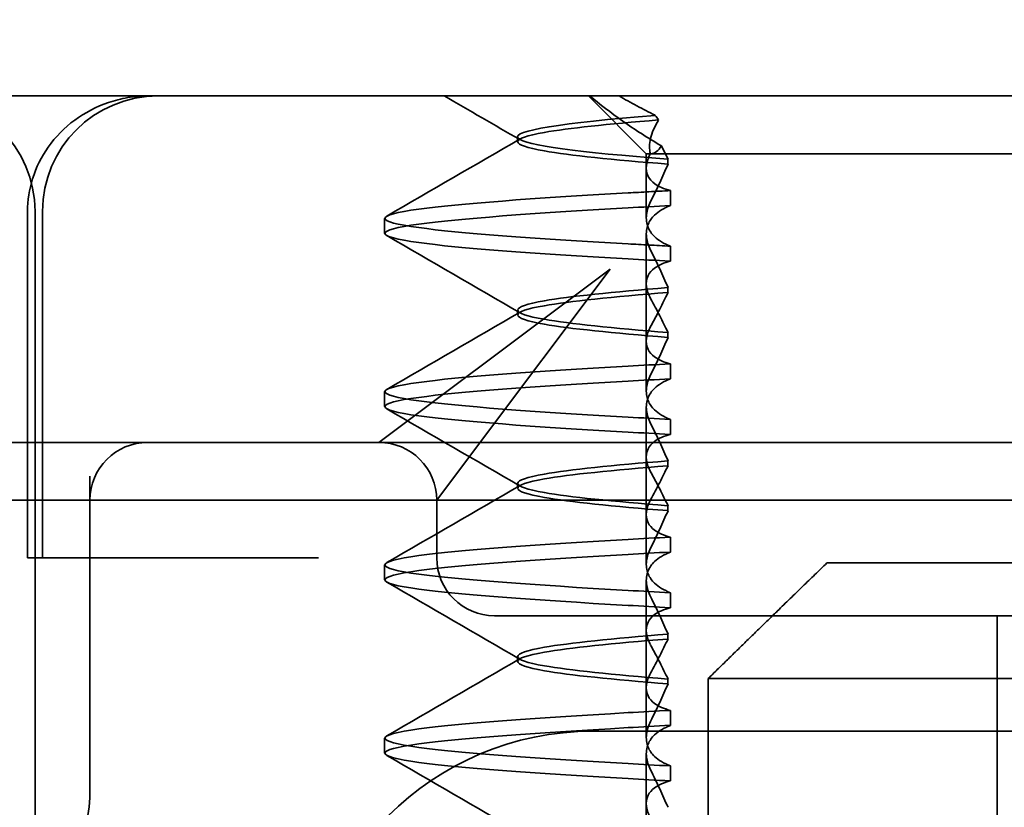
# Model space of a CAD drawing. Units: millimetres. Extents: x 10169 to 10944, y -8378 to -7704.
# Drawn here: x 10833 to 10841, y -7738 to -7731 of the extents above; entities that cross this region are included whole.
import ezdxf

# ---------------------------------------------------------------- set-up
doc = ezdxf.new("R2010")
doc.units = ezdxf.units.MM
doc.header["$LTSCALE"] = 4
doc.layers.add('Kóta (ISO)', color=3, linetype='Continuous', lineweight=25)
doc.layers.add('Viditelná (ISO)', color=7, linetype='Continuous', lineweight=35)
doc.layers.add('Šrafy (ISO)', color=6, linetype='Continuous', lineweight=9, true_color=0xff00ff)
doc.styles.add('Text poznámky (ISO)', font='tahoma.ttf')
doc.dimstyles.new('Výchozí (ISO)', dxfattribs={"dimscale": 2.5, "dimtxt": 3.5, "dimasz": 2.5, "dimexe": 1, "dimexo": 0, "dimgap": 0.762, "dimtad": 1, "dimrnd": 1e-08, "dimtxsty": 'Text poznámky (ISO)', "dimcen": 0.09, "dimdle": 10, "dimclrd": 256, "dimclre": 256, "dimclrt": 256, "dimazin": 2, "dimtfac": 1.001486, "dimtmove": 0, "dimatfit": 3, "dimfxl": 1, "dimtolj": 1, "dimlwd": -1, "dimlwe": -1, "dimarcsym": 0})

# ---------------------------------------------------------------- blocks, each defined once
blk = doc.blocks.new('A$C1D3B641F')
at = {"layer": 'Viditelná (ISO)'}
for p, q in [((8.9298, 89.0436), (9.7766, 89.0436)), ((28.0017, 89.0436), (9.7766, 89.0436)), ((14.565, 88.5436), (14.065, 89.0436)), ((13.451, 88.6474), (13.451, 88.6898)), ((14.565, 88.5436), (15.525, 88.5436)), ((14.565, 88.4187), (14.565, 88.5436)), ((19.899, 88.5436), (15.525, 88.5436)), ((14.565, 88.4187), (14.565, 87.9862)), ((14.7527, 88.4959), (14.7527, 88.4527)), ((14.7734, 88.0944), (14.7734, 88.2241)), ((9.2108, 85.0436), (9.2108, 88.0436)), ((9.2766, 72.0436), (9.2766, 88.0436)), ((9.342, 85.0436), (9.342, 88.0436)), ((12.301, 87.8537), (12.301, 87.9835)), ((14.565, 86.9187), (14.565, 87.851)), ((14.7734, 87.7428), (14.7734, 87.6131)), ((14.2523, 87.5436), (12.6887, 86.3709)), ((13.0796, 85.9801), (14.2523, 87.5436)), ((14.7527, 87.3415), (14.7527, 87.3845)), ((13.451, 87.1474), (13.451, 87.1898)), ((14.7527, 86.9957), (14.7527, 86.9527)), ((14.565, 86.9187), (14.565, 86.4862)), ((14.7734, 86.5944), (14.7734, 86.7241)), ((12.301, 86.3537), (12.301, 86.4835)), ((12.6887, 86.3709), (12.2523, 86.0436)), ((14.565, 85.4187), (14.565, 86.351)), ((14.7734, 86.2428), (14.7734, 86.1131)), ((10.2523, 86.0436), (8.601, 86.0436)), ((10.3897, 86.0436), (10.2523, 86.0436)), ((12.2523, 86.0436), (10.3897, 86.0436)), ((14.2523, 86.0436), (12.2523, 86.0436)), ((24.9497, 86.0436), (14.2523, 86.0436)), ((12.7523, 85.5436), (13.0796, 85.9801)), ((14.7527, 85.8415), (14.7527, 85.8845)), ((9.7523, 85.7528), (9.7523, 83.0436)), ((13.451, 85.6474), (13.451, 85.6898)), ((30.601, 85.5436), (8.601, 85.5436)), ((12.7523, 85.0436), (12.7523, 85.5436)), ((14.7527, 85.4957), (14.7527, 85.4527)), ((14.565, 85.4187), (14.565, 84.9862)), ((14.7734, 85.0944), (14.7734, 85.2241)), ((9.2373, 85.0436), (9.2108, 85.0436)), ((9.2373, 85.0436), (9.4419, 85.0436)), ((11.2648, 85.0436), (9.4419, 85.0436)), ((11.7294, 85.0436), (11.2648, 85.0436)), ((12.301, 84.8537), (12.301, 84.9835)), ((16.127, 85), (23.873, 85)), ((14.565, 83.9187), (14.565, 84.851)), ((14.7734, 84.7428), (14.7734, 84.6131)), ((13.2523, 84.5436), (14.2523, 84.5436)), ((24.9497, 84.5436), (14.2523, 84.5436)), ((17.601, 81.5436), (17.601, 84.5436)), ((14.7527, 84.3415), (14.7527, 84.3845)), ((13.451, 84.1474), (13.451, 84.1898)), ((14.7527, 83.9957), (14.7527, 83.9527)), ((15.101, 84), (15.101, 82)), ((24.899, 84), (15.101, 84)), ((14.565, 83.9187), (14.565, 83.4862)), ((14.7734, 83.5944), (14.7734, 83.7241)), ((12.301, 83.3537), (12.301, 83.4835)), ((14.101, 83.5436), (20.101, 83.5436)), ((14.565, 82.4187), (14.565, 83.351)), ((14.7734, 83.2428), (14.7734, 83.1131))]:
    blk.add_line(p, q, dxfattribs=at)
for centre, radius, start, end in [((8.2766, 88.0436), 1, 0, 90), ((10.342, 88.0436), 1, 90, 180), ((10.2523, 85.5436), 0.5, 90, 180), ((12.2523, 85.5436), 0.5, 0, 90), ((13.2523, 85.0436), 0.5, 180, 270), ((14.101, 81.0436), 2.5, 90, 180), ((8.2523, 83.0436), 1.5, 270, 0)]:
    blk.add_arc(centre, radius, start, end, dxfattribs=at)
for centre, major_axis, ratio, start_param, end_param in [((17.3052, 88.9269), (-3.5284, 3.6603), 0.410987, 1.206634, 1.216848), ((17.6071, 88.0844), (-5.3071, -0.1967), 0.02559, 5.274694, 5.358504), ((17.6071, 87.6231), (-5.3071, 0.1967), 0.02559, 0.924682, 1.008492), ((17.6071, 86.7141), (-5.3071, -0.1967), 0.025591, 5.274694, 5.358504), ((17.6071, 86.5844), (-5.3071, -0.1967), 0.02559, 5.274694, 5.358504), ((17.6071, 86.2528), (-5.3071, 0.1967), 0.02559, 0.924682, 1.008492), ((17.6071, 86.1231), (-5.3071, 0.1967), 0.025591, 0.924682, 1.008492), ((17.6071, 85.2141), (-5.3071, -0.1967), 0.025591, 5.274694, 5.358504), ((17.6071, 85.0844), (-5.3071, -0.1967), 0.025591, 5.274694, 5.358504), ((17.6071, 84.7528), (-5.3071, 0.1967), 0.025591, 0.924682, 1.008492), ((17.6071, 84.6231), (-5.3071, 0.1967), 0.025591, 0.924682, 1.008492), ((17.6071, 83.7141), (-5.3071, -0.1967), 0.025592, 5.274694, 5.358504), ((17.6071, 83.5844), (-5.3071, -0.1967), 0.025592, 5.274694, 5.358504), ((17.6071, 83.2528), (-5.3071, 0.1967), 0.025591, 0.924682, 1.008492), ((17.6071, 83.1231), (-5.3071, 0.1967), 0.025592, 0.924682, 1.008492)]:
    blk.add_ellipse(centre, major_axis=major_axis, ratio=ratio, start_param=start_param, end_param=end_param, dxfattribs=at)
for points, knots in [([(9.211, 88.0436), (9.211, 88.1392), (9.2268, 88.2358), (9.2864, 88.4239), (9.3325, 88.5172), (9.4535, 88.6899), (9.5324, 88.7695), (9.7083, 88.899), (9.8076, 88.9507), (9.9658, 89.0046), (10.0222, 89.0189), (10.1377, 89.0385), (10.1972, 89.0435), (10.2565, 89.0436)], [0, 0, 0, 0, 0.0286828, 0.0286828, 0.0591978, 0.0591978, 0.0919565, 0.0919565, 0.1247929, 0.1247929, 0.1421557, 0.1421557, 0.1599952, 0.1599952, 0.1599952, 0.1599952]), ([(14.0775, 89.0436), (14.1624, 88.9713), (14.2575, 88.8981), (14.4644, 88.753), (14.5769, 88.6806), (14.6959, 88.6112)], [-0.08710808, -0.08710808, -0.08710808, -0.08710808, -0.04373193, -0.04373193, -0.00005665, -0.00005665, -0.00005665, -0.00005665]), ([(14.6429, 88.8756), (14.5888, 88.9024), (14.5354, 88.9299), (14.431, 88.986), (14.3798, 89.0146), (14.3296, 89.0436)], [0.00004811, 0.00004811, 0.00004811, 0.00004811, 0.0187128, 0.0187128, 0.03730006, 0.03730006, 0.03730006, 0.03730006]), ([(14.6428, 88.8753), (13.8365, 88.8092), (13.3953, 88.743), (13.4571, 88.6769), (13.5136, 88.6164), (13.9875, 88.5559), (14.7526, 88.4954)], [-1.690888, -1.690888, -1.690888, -1.690888, -0.859543, -0.859543, -0.859543, -0.099304, -0.099304, -0.099304, -0.099304]), ([(14.7526, 88.453), (14.2712, 88.4911), (13.9011, 88.5291), (13.6832, 88.5672), (13.377, 88.6207), (13.377, 88.6742), (13.6831, 88.7276), (13.8885, 88.7635), (14.2289, 88.7994), (14.6711, 88.8353)], [0.109806, 0.109806, 0.109806, 0.109806, 0.588072, 0.588072, 0.588072, 1.260146, 1.260146, 1.260146, 1.711147, 1.711147, 1.711147, 1.711147]), ([(14.6007, 88.5436), (14.5891, 88.5839), (14.5902, 88.6282), (14.6136, 88.7253), (14.6378, 88.7789), (14.6718, 88.8345)], [0, 0, 0, 0, 0.03525254, 0.03525254, 0.07338193, 0.07338193, 0.07338193, 0.07338193]), ([(14.6959, 88.6112), (14.7057, 88.5918), (14.7154, 88.5725), (14.7343, 88.5342), (14.7437, 88.5152), (14.7528, 88.4963)], [0.00005212, 0.00005212, 0.00005212, 0.00005212, 0.01340937, 0.01340937, 0.02673151, 0.02673151, 0.02673151, 0.02673151]), ([(14.7734, 88.2241), (14.717, 88.2385), (14.6717, 88.2585), (14.6125, 88.3021), (14.5938, 88.3234), (14.5669, 88.3763), (14.5621, 88.4088), (14.5708, 88.4752), (14.5824, 88.5086), (14.6006, 88.5434)], [-0.09847865, -0.09847865, -0.09847865, -0.09847865, -0.07039814, -0.07039814, -0.04926331, -0.04926331, -0.02322268, -0.02322268, -0.00001219, -0.00001219, -0.00001219, -0.00001219]), ([(14.7528, 88.4524), (14.7299, 88.3994), (14.7059, 88.3458), (14.6559, 88.2378), (14.6298, 88.1834), (14.6026, 88.1287)], [0.00007429, 0.00007429, 0.00007429, 0.00007429, 0.03418541, 0.03418541, 0.06833619, 0.06833619, 0.06833619, 0.06833619]), ([(14.4077, 87.7629), (13.5786, 87.8096), (12.9397, 87.8564), (12.5975, 87.9032), (12.2065, 87.9567), (12.2065, 88.0102), (12.5974, 88.0637), (12.9395, 88.1105), (13.5784, 88.1573), (14.4077, 88.2041)], [94.894421, 94.894421, 94.894421, 94.894421, 95.482488, 95.482488, 95.482488, 96.154562, 96.154562, 96.154562, 96.742731, 96.742731, 96.742731, 96.742731]), ([(14.7734, 88.2241), (14.7108, 88.2208), (14.6489, 88.2174), (14.527, 88.2106), (14.4669, 88.2072), (14.4077, 88.2038)], [-0.04454091, -0.04454091, -0.04454091, -0.04454091, -0.02228535, -0.02228535, -0.00002713, -0.00002713, -0.00002713, -0.00002713]), ([(14.6026, 88.1287), (14.5837, 88.0906), (14.5717, 88.0535), (14.5619, 87.9778), (14.5663, 87.9398), (14.5928, 87.876), (14.6114, 87.8494), (14.6707, 87.793), (14.7163, 87.7653), (14.7734, 87.7428)], [-0.1012405, -0.1012405, -0.1012405, -0.1012405, -0.0774548, -0.0774548, -0.050628, -0.050628, -0.0288583, -0.0288583, -0.000001, -0.000001, -0.000001, -0.000001]), ([(14.6026, 87.7084), (14.5837, 87.7466), (14.5717, 87.7837), (14.5619, 87.8594), (14.5663, 87.8974), (14.5928, 87.9612), (14.6114, 87.9878), (14.6707, 88.0442), (14.7163, 88.0719), (14.7734, 88.0944)], [-0.1012395, -0.1012395, -0.1012395, -0.1012395, -0.0774541, -0.0774541, -0.0506276, -0.0506276, -0.0288582, -0.0288582, 0, 0, 0, 0]), ([(14.4077, 87.6331), (13.5784, 87.6799), (12.9395, 87.7267), (12.5974, 87.7735), (12.2065, 87.827), (12.2065, 87.8805), (12.5975, 87.934), (12.9397, 87.9807), (13.5785, 88.0275), (14.4077, 88.0743)], [94.894421, 94.894421, 94.894421, 94.894421, 95.482584, 95.482584, 95.482584, 96.154653, 96.154653, 96.154653, 96.742731, 96.742731, 96.742731, 96.742731]), ([(14.7734, 87.7428), (14.7108, 87.7462), (14.6489, 87.7495), (14.527, 87.756), (14.4669, 87.7593), (14.4077, 87.7626)], [0.000001, 0.000001, 0.000001, 0.000001, 0.02225659, 0.02225659, 0.04451485, 0.04451485, 0.04451485, 0.04451485]), ([(14.7528, 87.3848), (14.7299, 87.4378), (14.7059, 87.4914), (14.6559, 87.5994), (14.6298, 87.6538), (14.6026, 87.7084)], [0.00007426, 0.00007426, 0.00007426, 0.00007426, 0.03418726, 0.03418726, 0.06833615, 0.06833615, 0.06833615, 0.06833615]), ([(14.7734, 87.6131), (14.7165, 87.5985), (14.6708, 87.5783), (14.6114, 87.5342), (14.5929, 87.5125), (14.5663, 87.459), (14.5619, 87.4261), (14.5717, 87.3588), (14.5838, 87.3251), (14.6027, 87.29)], [-0.09941014, -0.09941014, -0.09941014, -0.09941014, -0.07105217, -0.07105217, -0.04973783, -0.04973783, -0.02345141, -0.02345141, -0.00008807, -0.00008807, -0.00008807, -0.00008807]), ([(14.7526, 87.3842), (14.2712, 87.3461), (13.9011, 87.3081), (13.6832, 87.27), (13.377, 87.2165), (13.377, 87.163), (13.6831, 87.1096), (13.9009, 87.0715), (14.2711, 87.0334), (14.7526, 86.9954)], [-1.738513, -1.738513, -1.738513, -1.738513, -1.260237, -1.260237, -1.260237, -0.588168, -0.588168, -0.588168, -0.109806, -0.109806, -0.109806, -0.109806]), ([(14.7526, 86.953), (14.2712, 86.9911), (13.9011, 87.0291), (13.6832, 87.0672), (13.377, 87.1207), (13.377, 87.1742), (13.6831, 87.2276), (13.9009, 87.2657), (14.2711, 87.3038), (14.7526, 87.3418)], [0.109806, 0.109806, 0.109806, 0.109806, 0.588071, 0.588071, 0.588071, 1.260145, 1.260145, 1.260145, 1.738513, 1.738513, 1.738513, 1.738513]), ([(14.6026, 87.0472), (14.6297, 87.0976), (14.6557, 87.1474), (14.7058, 87.2455), (14.7298, 87.2938), (14.7528, 87.3412)], [0.00002458, 0.00002458, 0.00002458, 0.00002458, 0.03349905, 0.03349905, 0.06693587, 0.06693587, 0.06693587, 0.06693587]), ([(14.6027, 87.2899), (14.6297, 87.2395), (14.6558, 87.1897), (14.7058, 87.0916), (14.7298, 87.0433), (14.7528, 86.996)], [0, 0, 0, 0, 0.03347571, 0.03347571, 0.06688899, 0.06688899, 0.06688899, 0.06688899]), ([(14.7734, 86.7241), (14.7165, 86.7387), (14.6708, 86.7589), (14.6114, 86.803), (14.5928, 86.8247), (14.5663, 86.8782), (14.5619, 86.9111), (14.5717, 86.9783), (14.5838, 87.012), (14.6026, 87.0472)], [-0.09938149, -0.09938149, -0.09938149, -0.09938149, -0.07102184, -0.07102184, -0.04970642, -0.04970642, -0.02343717, -0.02343717, -0.00007251, -0.00007251, -0.00007251, -0.00007251]), ([(14.7528, 86.9524), (14.7299, 86.8994), (14.7059, 86.8458), (14.6559, 86.7378), (14.6298, 86.6834), (14.6026, 86.6287)], [0.00007409, 0.00007409, 0.00007409, 0.00007409, 0.03418517, 0.03418517, 0.06833588, 0.06833588, 0.06833588, 0.06833588]), ([(14.4077, 86.2629), (13.5786, 86.3096), (12.9397, 86.3564), (12.5976, 86.4032), (12.2065, 86.4567), (12.2065, 86.5102), (12.5974, 86.5637), (12.9395, 86.6105), (13.5784, 86.6573), (14.4077, 86.7041)], [88.611236, 88.611236, 88.611236, 88.611236, 89.199302, 89.199302, 89.199302, 89.871376, 89.871376, 89.871376, 90.459545, 90.459545, 90.459545, 90.459545]), ([(14.4077, 86.1331), (13.5784, 86.1799), (12.9395, 86.2267), (12.5974, 86.2735), (12.2065, 86.327), (12.2065, 86.3805), (12.5975, 86.434), (12.9397, 86.4807), (13.5785, 86.5275), (14.4077, 86.5743)], [88.611236, 88.611236, 88.611236, 88.611236, 89.199402, 89.199402, 89.199402, 89.871473, 89.871473, 89.871473, 90.459545, 90.459545, 90.459545, 90.459545]), ([(14.6026, 86.6287), (14.5837, 86.5906), (14.5717, 86.5535), (14.5619, 86.4778), (14.5663, 86.4397), (14.5929, 86.376), (14.6115, 86.3494), (14.6707, 86.293), (14.7163, 86.2653), (14.7734, 86.2428)], [-0.1012396, -0.1012396, -0.1012396, -0.1012396, -0.0774482, -0.0774482, -0.0506141, -0.0506141, -0.0288501, -0.0288501, 0, 0, 0, 0]), ([(14.6026, 86.2084), (14.5837, 86.2466), (14.5717, 86.2837), (14.5619, 86.3594), (14.5663, 86.3974), (14.5929, 86.4612), (14.6114, 86.4878), (14.6707, 86.5442), (14.7163, 86.5719), (14.7734, 86.5944)], [-0.1012396, -0.1012396, -0.1012396, -0.1012396, -0.0774508, -0.0774508, -0.05062, -0.05062, -0.0288537, -0.0288537, 0, 0, 0, 0]), ([(14.7528, 85.8848), (14.7299, 85.9378), (14.7059, 85.9914), (14.6559, 86.0994), (14.6298, 86.1538), (14.6026, 86.2084)], [0.00007406, 0.00007406, 0.00007406, 0.00007406, 0.03418702, 0.03418702, 0.06833584, 0.06833584, 0.06833584, 0.06833584]), ([(14.7734, 86.1131), (14.7165, 86.0985), (14.6708, 86.0783), (14.6115, 86.0342), (14.5929, 86.0126), (14.5663, 85.959), (14.5619, 85.9261), (14.5717, 85.8588), (14.5838, 85.8251), (14.6027, 85.79)], [-0.09940992, -0.09940992, -0.09940992, -0.09940992, -0.07105517, -0.07105517, -0.04974294, -0.04974294, -0.02345361, -0.02345361, -0.00008784, -0.00008784, -0.00008784, -0.00008784]), ([(14.7526, 85.8842), (14.2712, 85.8461), (13.9011, 85.8081), (13.6832, 85.77), (13.377, 85.7165), (13.377, 85.663), (13.6831, 85.6096), (13.9009, 85.5715), (14.2711, 85.5334), (14.7526, 85.4954)], [-1.738513, -1.738513, -1.738513, -1.738513, -1.260242, -1.260242, -1.260242, -0.588171, -0.588171, -0.588171, -0.109806, -0.109806, -0.109806, -0.109806]), ([(14.7526, 85.453), (14.2712, 85.4911), (13.9011, 85.5291), (13.6832, 85.5672), (13.377, 85.6207), (13.377, 85.6742), (13.6831, 85.7276), (13.9009, 85.7657), (14.2711, 85.8038), (14.7526, 85.8418)], [0.109806, 0.109806, 0.109806, 0.109806, 0.588081, 0.588081, 0.588081, 1.26015, 1.26015, 1.26015, 1.738513, 1.738513, 1.738513, 1.738513]), ([(14.6026, 85.5472), (14.6297, 85.5976), (14.6557, 85.6474), (14.7058, 85.7455), (14.7298, 85.7938), (14.7528, 85.8412)], [0.00002451, 0.00002451, 0.00002451, 0.00002451, 0.03349892, 0.03349892, 0.06693569, 0.06693569, 0.06693569, 0.06693569]), ([(14.6027, 85.7899), (14.6297, 85.7395), (14.6558, 85.6897), (14.7058, 85.5916), (14.7298, 85.5433), (14.7528, 85.496)], [0, 0, 0, 0, 0.03348387, 0.03348387, 0.06688896, 0.06688896, 0.06688896, 0.06688896]), ([(14.7734, 85.2241), (14.7165, 85.2387), (14.6708, 85.2589), (14.6114, 85.303), (14.5928, 85.3247), (14.5663, 85.3782), (14.5619, 85.4111), (14.5717, 85.4783), (14.5838, 85.512), (14.6026, 85.5472)], [-0.09938134, -0.09938134, -0.09938134, -0.09938134, -0.07102169, -0.07102169, -0.04970629, -0.04970629, -0.02343713, -0.02343713, -0.00007231, -0.00007231, -0.00007231, -0.00007231]), ([(14.7528, 85.4524), (14.7299, 85.3994), (14.7059, 85.3458), (14.6559, 85.2378), (14.6298, 85.1834), (14.6026, 85.1288)], [0.00007386, 0.00007386, 0.00007386, 0.00007386, 0.03418489, 0.03418489, 0.06833553, 0.06833553, 0.06833553, 0.06833553]), ([(14.4077, 84.7629), (13.5785, 84.8096), (12.9397, 84.8564), (12.5975, 84.9032), (12.2065, 84.9567), (12.2065, 85.0102), (12.5974, 85.0637), (12.9395, 85.1105), (13.5784, 85.1573), (14.4077, 85.2041)], [82.328051, 82.328051, 82.328051, 82.328051, 82.916126, 82.916126, 82.916126, 83.588196, 83.588196, 83.588196, 84.17636, 84.17636, 84.17636, 84.17636]), ([(14.6026, 85.1288), (14.5837, 85.0906), (14.5717, 85.0535), (14.5619, 84.9778), (14.5663, 84.9398), (14.5928, 84.876), (14.6114, 84.8494), (14.6707, 84.793), (14.7163, 84.7653), (14.7734, 84.7428)], [-0.1012396, -0.1012396, -0.1012396, -0.1012396, -0.0774526, -0.0774526, -0.0506246, -0.0506246, -0.0288564, -0.0288564, 0, 0, 0, 0]), ([(14.4077, 84.6331), (13.5784, 84.6799), (12.9395, 84.7267), (12.5974, 84.7735), (12.2065, 84.827), (12.2065, 84.8805), (12.5975, 84.934), (12.9397, 84.9807), (13.5785, 85.0275), (14.4077, 85.0743)], [82.328051, 82.328051, 82.328051, 82.328051, 82.916216, 82.916216, 82.916216, 83.588286, 83.588286, 83.588286, 84.17636, 84.17636, 84.17636, 84.17636]), ([(14.6026, 84.7084), (14.5837, 84.7466), (14.5717, 84.7837), (14.5619, 84.8594), (14.5663, 84.8974), (14.5929, 84.9612), (14.6114, 84.9878), (14.6707, 85.0442), (14.7163, 85.0719), (14.7734, 85.0944)], [-0.1012396, -0.1012396, -0.1012396, -0.1012396, -0.0774517, -0.0774517, -0.0506225, -0.0506225, -0.0288552, -0.0288552, 0, 0, 0, 0]), ([(14.7528, 84.3848), (14.7299, 84.4378), (14.7059, 84.4914), (14.6559, 84.5994), (14.6298, 84.6538), (14.6026, 84.7084)], [0.00007384, 0.00007384, 0.00007384, 0.00007384, 0.03418675, 0.03418675, 0.0683355, 0.0683355, 0.0683355, 0.0683355]), ([(14.7734, 84.6131), (14.7165, 84.5985), (14.6708, 84.5783), (14.6114, 84.5342), (14.5929, 84.5126), (14.5663, 84.459), (14.5619, 84.4261), (14.5717, 84.3588), (14.5838, 84.3251), (14.6027, 84.29)], [-0.09940967, -0.09940967, -0.09940967, -0.09940967, -0.07105432, -0.07105432, -0.04974174, -0.04974174, -0.02345311, -0.02345311, -0.00008758, -0.00008758, -0.00008758, -0.00008758]), ([(14.7526, 84.3842), (14.2712, 84.3461), (13.9011, 84.3081), (13.6832, 84.27), (13.377, 84.2165), (13.377, 84.163), (13.6831, 84.1096), (13.9009, 84.0715), (14.2711, 84.0334), (14.7526, 83.9954)], [-1.738513, -1.738513, -1.738513, -1.738513, -1.260241, -1.260241, -1.260241, -0.58817, -0.58817, -0.58817, -0.109806, -0.109806, -0.109806, -0.109806]), ([(14.7526, 83.953), (14.2712, 83.9911), (13.9011, 84.0291), (13.6832, 84.0672), (13.377, 84.1207), (13.377, 84.1742), (13.6831, 84.2276), (13.9009, 84.2657), (14.2711, 84.3038), (14.7526, 84.3418)], [0.109806, 0.109806, 0.109806, 0.109806, 0.588083, 0.588083, 0.588083, 1.260152, 1.260152, 1.260152, 1.738513, 1.738513, 1.738513, 1.738513]), ([(14.6026, 84.0472), (14.6297, 84.0976), (14.6557, 84.1474), (14.7058, 84.2455), (14.7298, 84.2938), (14.7528, 84.3412)], [0.00002444, 0.00002444, 0.00002444, 0.00002444, 0.03349878, 0.03349878, 0.06693548, 0.06693548, 0.06693548, 0.06693548]), ([(14.6027, 84.2899), (14.6297, 84.2395), (14.6558, 84.1896), (14.7059, 84.0916), (14.7298, 84.0433), (14.7528, 83.996)], [0, 0, 0, 0, 0.03349805, 0.03349805, 0.06688891, 0.06688891, 0.06688891, 0.06688891]), ([(14.7734, 83.7241), (14.7165, 83.7387), (14.6708, 83.7589), (14.6115, 83.803), (14.5929, 83.8246), (14.5663, 83.8781), (14.5619, 83.911), (14.5717, 83.9783), (14.5837, 84.012), (14.6026, 84.0472)], [-0.09938116, -0.09938116, -0.09938116, -0.09938116, -0.07103825, -0.07103825, -0.04973374, -0.04973374, -0.02344891, -0.02344891, -0.00007209, -0.00007209, -0.00007209, -0.00007209]), ([(14.7528, 83.9524), (14.7299, 83.8994), (14.7059, 83.8458), (14.6559, 83.7379), (14.6298, 83.6834), (14.6026, 83.6288)], [0.00007362, 0.00007362, 0.00007362, 0.00007362, 0.03418458, 0.03418458, 0.06833513, 0.06833513, 0.06833513, 0.06833513]), ([(14.4077, 83.2629), (13.5785, 83.3096), (12.9397, 83.3564), (12.5975, 83.4032), (12.2065, 83.4567), (12.2065, 83.5102), (12.5974, 83.5637), (12.9395, 83.6105), (13.5784, 83.6573), (14.4077, 83.7041)], [76.044865, 76.044865, 76.044865, 76.044865, 76.632944, 76.632944, 76.632944, 77.305012, 77.305012, 77.305012, 77.893175, 77.893175, 77.893175, 77.893175]), ([(14.4077, 83.1331), (13.5784, 83.1799), (12.9395, 83.2267), (12.5974, 83.2735), (12.2065, 83.327), (12.2065, 83.3805), (12.5975, 83.434), (12.9397, 83.4807), (13.5785, 83.5275), (14.4077, 83.5743)], [76.044865, 76.044865, 76.044865, 76.044865, 76.633029, 76.633029, 76.633029, 77.305098, 77.305098, 77.305098, 77.893175, 77.893175, 77.893175, 77.893175]), ([(14.6026, 83.6288), (14.5837, 83.5906), (14.5717, 83.5535), (14.5619, 83.4778), (14.5663, 83.4398), (14.5928, 83.376), (14.6114, 83.3494), (14.6707, 83.293), (14.7163, 83.2653), (14.7734, 83.2428)], [-0.1012397, -0.1012397, -0.1012397, -0.1012397, -0.0774542, -0.0774542, -0.0506286, -0.0506286, -0.0288589, -0.0288589, 0, 0, 0, 0]), ([(14.6026, 83.2084), (14.5837, 83.2466), (14.5717, 83.2837), (14.5619, 83.3594), (14.5663, 83.3974), (14.5928, 83.4612), (14.6114, 83.4878), (14.6707, 83.5442), (14.7163, 83.5719), (14.7734, 83.5944)], [-0.1012397, -0.1012397, -0.1012397, -0.1012397, -0.0774528, -0.0774528, -0.0506252, -0.0506252, -0.0288568, -0.0288568, 0, 0, 0, 0]), ([(14.7528, 82.8848), (14.7299, 82.9378), (14.7059, 82.9914), (14.6559, 83.0994), (14.6298, 83.1538), (14.6026, 83.2084)], [0.0000736, 0.0000736, 0.0000736, 0.0000736, 0.03418643, 0.03418643, 0.0683351, 0.0683351, 0.0683351, 0.0683351]), ([(14.7734, 83.1131), (14.7165, 83.0985), (14.6708, 83.0783), (14.6114, 83.0341), (14.5928, 83.0125), (14.5663, 82.959), (14.5619, 82.9261), (14.5717, 82.8588), (14.5838, 82.8251), (14.6027, 82.79)], [-0.09940938, -0.09940938, -0.09940938, -0.09940938, -0.07104678, -0.07104678, -0.04972953, -0.04972953, -0.02344788, -0.02344788, -0.00008728, -0.00008728, -0.00008728, -0.00008728])]:
    blk.add_open_spline(points, degree=3, knots=knots, dxfattribs=at)
for points in [[(13.47, 88.6654), (13.2525, 88.7915), (13.0349, 88.9176), (12.8173, 89.0436)], [(12.3202, 88.003), (12.7049, 88.2259), (13.0896, 88.4489), (13.4741, 88.672)], [(14.6026, 88.5436), (14.6395, 88.5436), (14.6694, 88.5718), (14.6959, 88.6112)], [(13.4741, 87.1651), (13.0896, 87.3883), (12.7049, 87.6113), (12.3202, 87.8342)], [(12.3202, 86.503), (12.7049, 86.7259), (13.0896, 86.9489), (13.4741, 87.1721)], [(13.4741, 85.6651), (13.0896, 85.8883), (12.7049, 86.1113), (12.3202, 86.3342)], [(12.3202, 85.003), (12.7049, 85.2259), (13.0896, 85.4489), (13.4741, 85.6721)], [(13.4741, 84.1651), (13.0896, 84.3883), (12.7049, 84.6113), (12.3202, 84.8341)], [(12.3202, 83.5031), (12.7049, 83.7259), (13.0896, 83.9489), (13.4741, 84.1721)], [(13.4741, 82.6651), (13.0896, 82.8883), (12.7049, 83.1113), (12.3202, 83.3341)]]:
    blk.add_open_spline(points, degree=3, dxfattribs=at)
blk.add_rational_spline([(16.127, 85), (15.671, 84.5585), (15.101, 84)], [1, 1.01641431551, 1.01967201941], degree=2, dxfattribs=at)
blk = doc.blocks.new('*D8')
at = {"layer": 'Defpoints', "color": 0}
for p in [(10865.5746, -7704.3345), (10928.1182, -7704.3345), (10578.8246, -7767.3345)]:
    blk.add_point(p, dxfattribs=at)
at = {"layer": 'Kóta (ISO)'}
for p, q in [((10865.5746, -7704.3345), (10930.6182, -7704.3345)), ((10928.1182, -7761.0845), (10928.1182, -7710.5845)), ((10578.8246, -7767.3345), (10930.6182, -7767.3345))]:
    blk.add_line(p, q, dxfattribs=at)
for points in [[(10927.0765, -7710.5845), (10929.1599, -7710.5845), (10928.1182, -7704.3345)], [(10927.0765, -7761.0845), (10929.1599, -7761.0845), (10928.1182, -7767.3345)]]:
    blk.add_solid(points, dxfattribs=at)
at = {"layer": 'Kóta (ISO)', "insert": (10921.659, -7734.3345), "char_height": 8.75, "attachment_point": 5, "rotation": 90, "style": 'Text poznámky (ISO)'}
blk.add_mtext('\\A1;60', dxfattribs=at)

msp = doc.modelspace()

# ---------------------------------------------------------------- block references
at = {"layer": 'Šrafy (ISO)'}
msp.add_blockref('A$C1D3B641F', (10823.8246, -7821.1856), dxfattribs=at)

# ---------------------------------------------------------------- dimensions: what is measured, and where the dimension line sits
at = {"layer": 'Kóta (ISO)'}
dim = msp.add_linear_dim(base=(10928.1182, -7704.3345), p1=(10578.8246, -7767.3345), p2=(10865.5746, -7704.3345), angle=90, text='60', dimstyle='Výchozí (ISO)', override={"dimtofl": 0, "dimatfit": 1}, dxfattribs=at)
dim.commit()
dim.dimension.update_dxf_attribs({"geometry": '*D8', "text_midpoint": (10928.1182, -7734.3345), "dimtype": 128})

doc.saveas('drawing.dxf')
